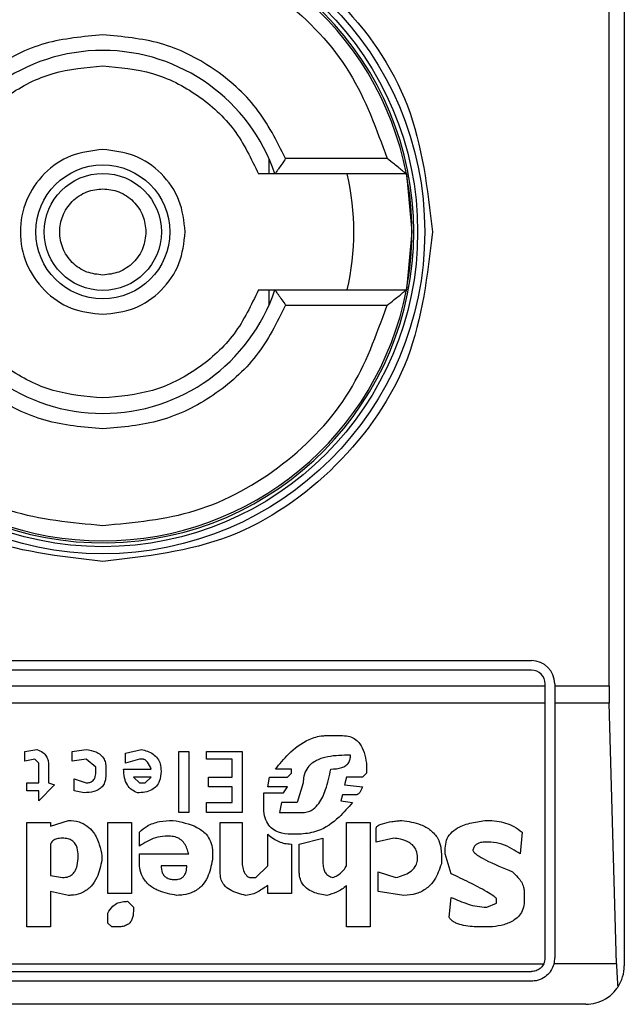
# Model space of a CAD drawing. Extents: x 0.4 to 10.6, y 0.4 to 8.1.
# Drawn here: x 8.1 to 8.1, y 4.4 to 4.4 of the extents above; entities that cross this region are included whole.
import ezdxf

# ---------------------------------------------------------------- set-up
doc = ezdxf.new("R2010")
doc.units = 0
doc.linetypes.add('SLD-SOLID', pattern=[0])
doc.layers.get('0').update_dxf_attribs({"linetype": 'CONTINUOUS'})

msp = doc.modelspace()

# ---------------------------------------------------------------- linework, layer by layer
at = {"color": 7, "linetype": 'SLD-SOLID'}
for p, q in [((8.136864948168018, 4.467302430736574), (8.136864948168018, 4.417433680602409)), ((8.136348296358646, 4.426948208911988), (8.136348296358646, 4.457788058869633)), ((8.124791448531004, 4.444858074904577), (8.124791448531004, 4.44433665159477)), ((8.12880545371643, 4.444861516642595), (8.125359530857358, 4.444861516642595)), ((8.129460909255663, 4.44433665159477), (8.12499384619289, 4.44433665159477)), ((8.129460909255663, 4.44433665159477), (8.129647115104596, 4.442368133890811)), ((8.129647115104596, 4.442368133890811), (8.129460909255663, 4.44039961618685)), ((8.124791448531004, 4.44039961618685), (8.124791448531004, 4.439878036434407)), ((8.12499384619289, 4.44039961618685), (8.129460909255663, 4.44039961618685)), ((8.125359530857358, 4.439874594696388), (8.12880545371643, 4.439874594696388)), ((8.1045814846649, 4.427801134170034), (8.133715366774473, 4.427801134170034)), ((8.133715366774473, 4.427473073959813), (8.1045814846649, 4.427473073959813)), ((8.104122169082062, 4.426948208911988), (8.13417468235731, 4.426948208911988)), ((8.13417468235731, 4.426948208911988), (8.13417468235731, 4.427013758376978)), ((8.13417468235731, 4.42635576064489), (8.13417468235731, 4.426948208911988)), ((8.134502742567529, 4.427013758376978), (8.134502742567529, 4.426948208911988)), ((8.134502742567529, 4.426948208911988), (8.136348296358646, 4.426948208911988)), ((8.134502742567529, 4.426948208911988), (8.134502742567529, 4.42635576064489)), ((8.13417468235731, 4.42635576064489), (8.104122169082062, 4.42635576064489)), ((8.13417468235731, 4.41769619134764), (8.13417468235731, 4.42635576064489)), ((8.136356274933144, 4.42635576064489), (8.134502742567529, 4.42635576064489)), ((8.134502742567529, 4.42635576064489), (8.134502742567529, 4.41769619134764)), ((8.136600833885755, 4.417497509198388), (8.136356274933144, 4.42635576064489)), ((8.126760474673535, 4.425253465823139), (8.127296877365854, 4.425253465823139)), ((8.116502374509318, 4.424717180462797), (8.116904627640233, 4.424784137911521)), ((8.116502374509318, 4.424381923891265), (8.116502374509318, 4.424717180462797)), ((8.118111465254296, 4.424717180462797), (8.118580793165915, 4.424784137911521)), ((8.118111465254296, 4.424381923891265), (8.118111465254296, 4.424717180462797)), ((8.119921741230725, 4.424650066571435), (8.120458104812384, 4.424784137911521)), ((8.119921741230725, 4.424314809999904), (8.119921741230725, 4.424650066571435)), ((8.121731978096491, 4.424717180462797), (8.122067234668023, 4.424717180462797)), ((8.121731978096491, 4.422638683584881), (8.121731978096491, 4.424717180462797)), ((8.122067234668023, 4.424717180462797), (8.122067234668023, 4.422638683584881)), ((8.122670633919725, 4.424717180462797), (8.12387747153379, 4.424717180462797)), ((8.122670633919725, 4.424448881339989), (8.122670633919725, 4.424717180462797)), ((8.12387747153379, 4.424717180462797), (8.12387747153379, 4.422638683584881)), ((8.11683759197019, 4.424448881339989), (8.116502374509318, 4.424381923891265)), ((8.116971702420935, 4.424314809999904), (8.11683759197019, 4.424448881339989)), ((8.116971702420935, 4.423644453299477), (8.116971702420935, 4.424314809999904)), ((8.118580793165915, 4.424448881339989), (8.118111465254296, 4.424381923891265)), ((8.118916049737447, 4.424180738659818), (8.118580793165915, 4.424448881339989)), ((8.120391069142341, 4.424448881339989), (8.119921741230725, 4.424314809999904)), ((8.120525140482426, 4.424448881339989), (8.120391069142341, 4.424448881339989)), ((8.123542254072916, 4.424448881339989), (8.122670633919725, 4.424448881339989)), ((8.123542254072916, 4.423845482088287), (8.123542254072916, 4.424448881339989)), ((8.127565059156685, 4.424583109122712), (8.127363913035898, 4.424583109122712)), ((8.128101422738345, 4.424314809999904), (8.128101422738345, 4.423979553428373)), ((8.117306919881807, 4.42424785255118), (8.117306919881807, 4.423644453299477)), ((8.118916049737447, 4.424046667319733), (8.118916049737447, 4.424180738659818)), ((8.119251267198319, 4.424180738659818), (8.119251267198319, 4.423912595979647)), ((8.11985470556068, 4.424113781211094), (8.120793361383916, 4.424113781211094)), ((8.12555363705947, 4.424113781211094), (8.12501727347781, 4.424113781211094)), ((8.125419565719385, 4.423845482088287), (8.12555363705947, 4.423979553428373)), ((8.12555363705947, 4.423979553428373), (8.12555363705947, 4.424113781211094)), ((8.128101422738345, 4.423979553428373), (8.1279673122876, 4.423845482088287)), ((8.11656941017936, 4.423644453299477), (8.116971702420935, 4.423644453299477)), ((8.11656941017936, 4.42337615417667), (8.11656941017936, 4.423644453299477)), ((8.117306919881807, 4.423644453299477), (8.117508066002594, 4.423577339408116)), ((8.118178540035, 4.423778524639562), (8.118580793165915, 4.423644453299477)), ((8.118178540035, 4.42337615417667), (8.118178540035, 4.423778524639562)), ((8.120189923021554, 4.423845482088287), (8.120391069142341, 4.423644453299477)), ((8.120793322273256, 4.423845482088287), (8.120189923021554, 4.423845482088287)), ((8.120391069142341, 4.423644453299477), (8.120592215263128, 4.423644453299477)), ((8.120592215263128, 4.423644453299477), (8.120793322273256, 4.423845482088287)), ((8.122737708700427, 4.423845482088287), (8.123542254072916, 4.423845482088287)), ((8.122737708700427, 4.423510225516755), (8.122737708700427, 4.423845482088287)), ((8.124749091686981, 4.423510225516755), (8.124816127357024, 4.423845482088287)), ((8.124816127357024, 4.423845482088287), (8.125419565719385, 4.423845482088287)), ((8.125955929301046, 4.423644453299477), (8.125754783180259, 4.422973940156413)), ((8.127430948705939, 4.423845482088287), (8.127363913035898, 4.423577339408116)), ((8.1279673122876, 4.423845482088287), (8.127430948705939, 4.423845482088287)), ((8.116971702420935, 4.42337615417667), (8.11656941017936, 4.42337615417667)), ((8.117508066002594, 4.423577339408116), (8.116971702420935, 4.423040897605138)), ((8.116971702420935, 4.423040897605138), (8.116971702420935, 4.42337615417667)), ((8.118513757495872, 4.423309196727946), (8.118178540035, 4.42337615417667)), ((8.123542254072916, 4.423510225516755), (8.122737708700427, 4.423510225516755)), ((8.123542254072916, 4.422973940156413), (8.123542254072916, 4.423510225516755)), ((8.124614981236236, 4.423309196727946), (8.12528545526864, 4.423309196727946)), ((8.124614981236236, 4.422839868816328), (8.124614981236236, 4.423309196727946)), ((8.125419565719385, 4.423510225516755), (8.124749091686981, 4.423510225516755)), ((8.12528545526864, 4.423309196727946), (8.125419565719385, 4.423510225516755)), ((8.127363913035898, 4.423577339408116), (8.1279673122876, 4.423510225516755)), ((8.122670633919725, 4.422973940156413), (8.123542254072916, 4.422973940156413)), ((8.122670633919725, 4.422638683584881), (8.122670633919725, 4.422973940156413)), ((8.1252184195986, 4.422973940156413), (8.125151383928555, 4.422638683584881)), ((8.125754783180259, 4.422973940156413), (8.1252184195986, 4.422973940156413)), ((8.127296877365854, 4.423242082836584), (8.127229802585154, 4.423040897605138)), ((8.127229802585154, 4.423040897605138), (8.127632094826728, 4.422973940156413)), ((8.12776620527747, 4.423242082836584), (8.127296877365854, 4.423242082836584)), ((8.122067234668023, 4.422638683584881), (8.121731978096491, 4.422638683584881)), ((8.12387747153379, 4.422638683584881), (8.122670633919725, 4.422638683584881)), ((8.125151383928555, 4.422638683584881), (8.125955929301046, 4.422638683584881)), ((8.11656941017936, 4.422303427013349), (8.11737395555185, 4.422303427013349)), ((8.11656941017936, 4.418749988951858), (8.11656941017936, 4.422303427013349)), ((8.11737395555185, 4.422169355673264), (8.117977393914211, 4.422370540904711)), ((8.11737395555185, 4.422303427013349), (8.11737395555185, 4.422169355673264)), ((8.119318302868361, 4.422303427013349), (8.12012288735151, 4.422303427013349)), ((8.119318302868361, 4.419889830006539), (8.119318302868361, 4.422303427013349)), ((8.12012288735151, 4.422303427013349), (8.12012288735151, 4.419889830006539)), ((8.123139961831342, 4.422303427013349), (8.12387747153379, 4.422303427013349)), ((8.123139961831342, 4.420560186706966), (8.123139961831342, 4.422303427013349)), ((8.12387747153379, 4.422303427013349), (8.12387747153379, 4.421029514618583)), ((8.127430948705939, 4.422303427013349), (8.12823553318909, 4.422303427013349)), ((8.127430948705939, 4.420828485829774), (8.127430948705939, 4.422303427013349)), ((8.12823553318909, 4.422303427013349), (8.12823553318909, 4.418749988951858)), ((8.120391069142341, 4.421498842530201), (8.120391069142341, 4.421968170441818)), ((8.128436640199217, 4.421632913870286), (8.128436640199217, 4.422102241781904)), ((8.13339810110622, 4.421968170441818), (8.133331065436177, 4.42123069985003)), ((8.121396760635617, 4.421834099101732), (8.121262650184873, 4.421834099101732)), ((8.124749091686981, 4.420828485829774), (8.124749091686981, 4.421901212993093)), ((8.125888893631002, 4.421901212993093), (8.12555363705947, 4.421901212993093)), ((8.125821857960961, 4.421565956421562), (8.12662640333345, 4.421767141653008)), ((8.12662640333345, 4.421767141653008), (8.12662640333345, 4.420895443278497)), ((8.129040078561578, 4.421767141653008), (8.128436640199217, 4.421632913870286)), ((8.1323253739429, 4.421632913870286), (8.132124227822112, 4.421632913870286)), ((8.11737395555185, 4.421565956421562), (8.11737395555185, 4.420493229258242)), ((8.122871780040512, 4.421297813741391), (8.122871780040512, 4.421029514618583)), ((8.12555363705947, 4.421565956421562), (8.12555363705947, 4.419889830006539)), ((8.125821857960961, 4.420627300598327), (8.125821857960961, 4.421565956421562)), ((8.130783279757305, 4.42123069985003), (8.130783279757305, 4.421431885081477)), ((8.119117156747574, 4.421163585958669), (8.119117195858234, 4.421029514618583)), ((8.120391069142341, 4.42123069985003), (8.122067234668023, 4.42123069985003)), ((8.120391069142341, 4.420962557169859), (8.120391069142341, 4.42123069985003)), ((8.130649208417218, 4.42123069985003), (8.130649208417218, 4.420895443278497)), ((8.130984425878092, 4.420560186706966), (8.130783279757305, 4.42123069985003)), ((8.122000198997979, 4.420828485829774), (8.121128578844788, 4.420828485829774)), ((8.124346799445407, 4.42042611536688), (8.124749091686981, 4.420828485829774)), ((8.128503714979919, 4.420627300598327), (8.129107114231623, 4.42042611536688)), ((8.128503714979919, 4.419956787455263), (8.128503714979919, 4.420627300598327)), ((8.11737395555185, 4.420493229258242), (8.117776247793424, 4.42042611536688)), ((8.12414569243528, 4.42042611536688), (8.124346799445407, 4.42042611536688)), ((8.11737395555185, 4.419956787455263), (8.11737395555185, 4.418749988951858)), ((8.117977393914211, 4.419822716115178), (8.11737395555185, 4.419956787455263)), ((8.124749091686981, 4.419889830006539), (8.124749091686981, 4.42015797268671)), ((8.127430948705939, 4.418749988951858), (8.127430948705939, 4.42015797268671)), ((8.129375296022452, 4.419822716115178), (8.128503714979919, 4.419956787455263)), ((8.133465136776262, 4.419956787455263), (8.133465136776262, 4.419621530883732)), ((8.12012288735151, 4.419889830006539), (8.119318302868361, 4.419889830006539)), ((8.119988776900765, 4.419621530883732), (8.120189923021554, 4.419420502094922)), ((8.12555363705947, 4.419889830006539), (8.124749091686981, 4.419889830006539)), ((8.130917390208047, 4.41908524552339), (8.130984425878092, 4.419755602223817)), ((8.132526520063687, 4.419554573435008), (8.132526520063687, 4.419688644775093)), ((8.120189923021554, 4.419420502094922), (8.120189923021554, 4.419286430754837)), ((8.132191263492155, 4.419420502094922), (8.132526520063687, 4.419554573435008)), ((8.119318302868361, 4.418884060291943), (8.119318302868361, 4.419219316863475)), ((8.11737395555185, 4.418749988951858), (8.11656941017936, 4.418749988951858)), ((8.119452413319106, 4.418749988951858), (8.119318302868361, 4.418884060291943)), ((8.119653559439893, 4.418749988951858), (8.119452413319106, 4.418749988951858)), ((8.12823553318909, 4.418749988951858), (8.127430948705939, 4.418749988951858)), ((8.132392409612944, 4.418749988951858), (8.131990117371368, 4.418749988951858)), ((8.104167381004215, 4.417497509198388), (8.134129470435157, 4.417497509198388)), ((8.1045814846649, 4.417236875764804), (8.133715366774473, 4.417236875764804)), ((8.136600833885755, 4.417497509198388), (8.134477281528325, 4.417497509198388)), ((8.133715366774473, 4.416908815554584), (8.1045814846649, 4.416908815554584)), ((8.135552629105817, 4.416121439761527), (8.102744222333554, 4.416121439761527))]:
    msp.add_line(p, q, dxfattribs=at)
for radius in [0.01093704369336379, 0.01069553805784729, 0.002275626214892412, 0.001989465648787103]:
    msp.add_circle((8.119148419806155, 4.442368088648209), radius, dxfattribs=at)
for centre, radius, start, end in [((8.119148419806155, 4.442368088648209), 0.01056430446201517, 4.817058717532366e-12, 178.1352274692156), ((8.119148419806155, 4.442368088648209), 0.01049868766404206, 10.80692287586947, 169.1930771254729), ((8.119148419806155, 4.442368088648209), 0.006167979002625799, 18.61146396756903, 161.3885360324362), ((8.119148419806155, 4.442368088648209), 0.008530183727033734, 346.6576362025651, 13.34236379641133), ((8.119148419806155, 4.442368088648209), 0.01049868766404291, 349.193077125139, 10.80692287586947), ((8.119148419806155, 4.442368088648209), 0.01056430446201517, 181.7274636873657, 4.817058717532366e-12), ((8.119148419806155, 4.442368088648209), 0.01049868766404206, 190.806922874528, 349.1930771254736), ((8.119148419806155, 4.442368088648209), 0.006167979002625799, 198.6114639675646, 341.3885360324318), ((8.133715348940013, 4.427013757939547), 0.0007874015748035035, 0, 90), ((8.133715348940013, 4.427013757939547), 0.0004593175853022657, 8.187554702254468e-08, 90), ((8.133715348940013, 4.41769617263771), 0.0004593175853008853, 334.370451806796, 8.187554708080722e-08), ((8.133715348940013, 4.41769617263771), 0.000787401574778981, 345.3850833759129, 0), ((8.13555261928122, 4.417433705446109), 0.001312335958004951, 326.1748765989481, 0)]:
    msp.add_arc(centre, radius, start, end, dxfattribs=at)
for centre, major_axis, ratio, start_param, end_param in [((8.136520511682036, 4.426948141141647), (0, 0.001968503937007426), 0.08748866352610775, 1.570796326794897, 1.876462477686874), ((8.13676506660764, 4.418089873425111), (0, 0.001968503937008315), 0.08748866352606828, 1.8764624778125, 2.352430108569624)]:
    msp.add_ellipse(centre, major_axis=major_axis, ratio=ratio, start_param=start_param, end_param=end_param, dxfattribs=at)
for points, knots in [([(8.107949890197235, 4.442368133890811), (8.108118236108172, 4.443833798295101), (8.1084549289238, 4.446765135755551), (8.111044477203574, 4.450492759787084), (8.11474601861984, 4.452983522528142), (8.119148202505277, 4.453858110079397), (8.123550483588005, 4.452983702329815), (8.127252024472913, 4.450492928441558), (8.129841858576798, 4.446765360437149), (8.130178562876024, 4.443833917316562), (8.130346922131476, 4.442368133890811)], [0, 0, 0, 0, 0.1249988493019898, 0.2499984364763468, 0.3749958543426969, 0.4999947036446867, 0.6249937772487596, 0.7499939860276188, 0.8749917168627689, 1, 1, 1, 1]), ([(8.109491358612283, 4.444861516642595), (8.109854035346082, 4.445868649373175), (8.110600002097366, 4.447940156754619), (8.112935749411681, 4.450388604042494), (8.115890376802907, 4.452038062666256), (8.118082599461761, 4.452242452060831), (8.119148406164356, 4.452341821340589)], [0, 0, 0, 0, 0.2430916775127948, 0.4999998401855028, 0.7569117719512642, 1, 1, 1, 1]), ([(8.119148406164356, 4.452341821340588), (8.120214212037103, 4.452242450063991), (8.12240644455203, 4.452038055484098), (8.125361093678585, 4.450388616194041), (8.12769685493673, 4.447940163899578), (8.128442792225794, 4.445868649993094), (8.12880545371643, 4.444861516642595)], [0, 0, 0, 0, 0.2430878784293799, 0.5000020779621398, 0.7569098711391009, 1, 1, 1, 1]), ([(8.119148406164356, 4.449061062795747), (8.118484678273456, 4.449003906803372), (8.117157278575073, 4.448889599648168), (8.115350522838378, 4.447985163150435), (8.113838074652763, 4.446645451226585), (8.113237575271375, 4.4454561681038), (8.112937320582013, 4.444861516642595)], [0, 0, 0, 0, 0.25001321379686, 0.5000053020747802, 0.7499984889890912, 0.9999999999999999, 0.9999999999999999, 0.9999999999999999, 0.9999999999999999]), ([(8.125359530857358, 4.444861516642595), (8.125059249429059, 4.445456169747221), (8.124458693839575, 4.446645461565257), (8.122946180108126, 4.447985141966329), (8.121139454319929, 4.448889584384387), (8.119812094626711, 4.449003902830607), (8.119148406164356, 4.449061062795747)], [0, 0, 0, 0, 0.2500070965684479, 0.5000081427091347, 0.7500008259614765, 0.9999999999999999, 0.9999999999999999, 0.9999999999999999, 0.9999999999999999]), ([(8.113859862813616, 4.44433665159477), (8.114106341094113, 4.444854769488586), (8.114599300206551, 4.445891010639567), (8.115884539031383, 4.447065591854683), (8.1174336880439, 4.447860374986002), (8.118576836465289, 4.44796090943149), (8.119148406164356, 4.448011176257459)], [0, 0, 0, 0, 0.249994310788331, 0.4999912094172674, 0.7499975780777579, 1, 1, 1, 1]), ([(8.119148406164356, 4.448011176257459), (8.119719975673654, 4.447960909324124), (8.120863123715504, 4.447860374663902), (8.122412275574577, 4.447065593143089), (8.123697508359589, 4.44589100144278), (8.124190495138096, 4.444854768348673), (8.124436988625757, 4.44433665159477)], [0, 0, 0, 0, 0.2500017250538008, 0.5000073968348486, 0.7500035986107397, 1, 1, 1, 1]), ([(8.119148406164356, 4.445168144211519), (8.118781935201051, 4.445126081430376), (8.118048972699794, 4.445041953506576), (8.117116909319344, 4.444394400697862), (8.116494149697726, 4.443468841427227), (8.116275415607639, 4.442368137116663), (8.116494108274564, 4.441267436122795), (8.117116824604153, 4.440341860231094), (8.11804891371224, 4.439694318835813), (8.118781895622721, 4.439610085864135), (8.119148406164356, 4.439567967127465)], [0, 0, 0, 0, 0.1249950244665743, 0.2499970664835119, 0.3750028291256773, 0.4999952106154245, 0.6249867191103665, 0.7499899958217147, 0.8749883172628675, 1, 1, 1, 1]), ([(8.121948533817042, 4.442368133890811), (8.1219064348495, 4.442735023835479), (8.121822232407478, 4.443468843002491), (8.121174737104923, 4.444394385876719), (8.120249191539179, 4.445041978169758), (8.119515339985247, 4.445126088249631), (8.119148406164356, 4.445168144211519)], [0, 0, 0, 0, 0.2499846291464277, 0.4999960205833642, 0.749992529626243, 1, 1, 1, 1]), ([(8.125359530857358, 4.444861516642596), (8.125316689376183, 4.444798432543378), (8.125230938910535, 4.444672164946309), (8.125128623647674, 4.444526635828402), (8.125061468355147, 4.444430773549572), (8.125023019618164, 4.444376316585029), (8.124998547946614, 4.444342590700129), (8.12499538332091, 4.444338593245863), (8.12499384619289, 4.44433665159477)], [0, 0, 0, 0, 0.2496537540492851, 0.499700875726926, 0.6384307097551137, 0.7668633058311539, 0.886760401213656, 0.9999999999999999, 0.9999999999999999, 0.9999999999999999, 0.9999999999999999]), ([(8.129460909255663, 4.44433665159477), (8.129457791529626, 4.44433906394284), (8.129451247802546, 4.444344127167512), (8.129401279224592, 4.444384893501782), (8.12932395061832, 4.444448557611742), (8.129207050273225, 4.444544835780337), (8.129031295413226, 4.444683512568691), (8.128888574311608, 4.44479600259104), (8.12880545371643, 4.444861516642595)], [0, 0, 0, 0, 0.1042609990648549, 0.2188311336566948, 0.3490298164397634, 0.498630110340896, 0.7080027889307604, 1, 1, 1, 1]), ([(8.12499384619289, 4.44433665159477), (8.124988683472836, 4.44433665159477), (8.124982501232935, 4.44433665159477), (8.124932494612557, 4.44433665159477), (8.124843775191815, 4.44433665159477), (8.12465822639673, 4.44433665159477), (8.124511633239205, 4.444336651594769), (8.124436988625757, 4.44433665159477)], [0, 0, 0, 0, 0.1991056174404892, 0.2384244506868704, 0.4829180362030676, 0.7367040593081098, 0.9999999999999999, 0.9999999999999999, 0.9999999999999999, 0.9999999999999999]), ([(8.119148406164356, 4.440903048593378), (8.118964201247108, 4.440922774862527), (8.118679678032267, 4.440953244089942), (8.118338122527776, 4.441135572861702), (8.118105346588864, 4.441325044677564), (8.117914834933096, 4.441558056077321), (8.117738364020324, 4.441899551971392), (8.117647866809772, 4.442368129023595), (8.11773836666023, 4.44283693105355), (8.117914996074331, 4.443178313711649), (8.118105708750255, 4.44341140062733), (8.118338314915691, 4.443600746927003), (8.118679874108297, 4.443783096706868), (8.118964192734346, 4.443813417525473), (8.119148406164356, 4.443833062745605)], [0, 0, 0, 0, 0.1197253422605677, 0.1849279584215607, 0.2499964794091934, 0.3152060490130417, 0.3802863999565741, 0.500008544821809, 0.6197306896870439, 0.684941153450395, 0.7499910660214586, 0.815223421432936, 0.8802810501848397, 1, 1, 1, 1]), ([(8.119148406164356, 4.443833062745605), (8.119332641547667, 4.443813431183368), (8.119617252989, 4.443783103853602), (8.119958612321282, 4.443600518490898), (8.120191771428873, 4.443411080395684), (8.120381008011176, 4.443178079053502), (8.12056338341458, 4.442836695915647), (8.120593742339636, 4.442552364736332), (8.12061341324047, 4.442368133890811)], [0, 0, 0, 0, 0.2394402331117502, 0.3698932780157917, 0.5000315882630026, 0.6304519984918698, 0.7605533767258245, 1, 1, 1, 1]), ([(8.119148406164356, 4.431169500591711), (8.117680989957819, 4.431337839333481), (8.114746165388977, 4.43167451591715), (8.111044570857137, 4.434264166287869), (8.108454883857465, 4.437965790756119), (8.108118222498378, 4.440900676754912), (8.107949890197235, 4.442368133890811)], [0, 0, 0, 0, 0.2499982461963043, 0.4999951560000091, 0.749995169620638, 0.9999999999999999, 0.9999999999999999, 0.9999999999999999, 0.9999999999999999]), ([(8.12061341324047, 4.442368133890811), (8.120593741884777, 4.442183901453023), (8.120563355901234, 4.44189932097418), (8.120380841433557, 4.441557950385526), (8.120191506214939, 4.441324707912626), (8.11995840134595, 4.441135526315077), (8.119616981286944, 4.440953182351333), (8.119332634046392, 4.440922759490523), (8.119148406164356, 4.440903048593379)], [0, 0, 0, 0, 0.2394393637980434, 0.3698576082593998, 0.5000076208627411, 0.6304265134727326, 0.7605542415428468, 0.9999999999999999, 0.9999999999999999, 0.9999999999999999, 0.9999999999999999]), ([(8.119148406164356, 4.439567967127465), (8.11951531485578, 4.439610103170983), (8.120249100518887, 4.439694371615304), (8.121174781151936, 4.440341682609817), (8.121822255776916, 4.441267326780407), (8.121906440668525, 4.442001194103492), (8.121948533817042, 4.442368133890811)], [0, 0, 0, 0, 0.2500004590635299, 0.4999793052597463, 0.7499854788309044, 0.9999999999999999, 0.9999999999999999, 0.9999999999999999, 0.9999999999999999]), ([(8.130346922131476, 4.442368133890811), (8.130178615507738, 4.440900668400666), (8.129842011056347, 4.437965814113455), (8.127252217766436, 4.434264317407246), (8.123550758862605, 4.431674468452913), (8.120615858536821, 4.431337823381075), (8.119148406164356, 4.431169500591711)], [0, 0, 0, 0, 0.2500043337551572, 0.4999956017167446, 0.7499974244242269, 1, 1, 1, 1]), ([(8.119148406164356, 4.436725091524162), (8.118576857301807, 4.436775375535694), (8.117433748887024, 4.436875944499222), (8.115884509027422, 4.437670477555188), (8.114599258304409, 4.438845137745552), (8.114106333705713, 4.439881444663028), (8.113859862813616, 4.44039961618685)], [0, 0, 0, 0, 0.2499944031458879, 0.4999934819398602, 0.7499880247683259, 1, 1, 1, 1]), ([(8.124436988625757, 4.44039961618685), (8.124190500590878, 4.439881509915543), (8.123697502321736, 4.43884525071087), (8.122412380011964, 4.437670502915804), (8.120863094888655, 4.436875922320425), (8.119719981982351, 4.436775369591855), (8.119148406164356, 4.436725091524162)], [0, 0, 0, 0, 0.2499917193424927, 0.5000059536185937, 0.7499945066861762, 1, 1, 1, 1]), ([(8.124436988625757, 4.44039961618685), (8.124511632163934, 4.44039961618685), (8.124658223209755, 4.44039961618685), (8.124843787218783, 4.44039961618685), (8.12495882459835, 4.44039961618685), (8.12499223602882, 4.44039961618685), (8.124993618216937, 4.44039961618685), (8.12499384619289, 4.44039961618685)], [0, 0, 0, 0, 0.2632930468321232, 0.5170762805999665, 0.7615671789112317, 0.960673262441953, 1, 1, 1, 1]), ([(8.12499384619289, 4.44039961618685), (8.124995382555877, 4.440397609879709), (8.124998545095028, 4.440393479980107), (8.125023022408804, 4.440359804019251), (8.1250614713084, 4.440305329690601), (8.125128617828151, 4.440209485862045), (8.125230939978383, 4.44006394423839), (8.125316689731946, 4.439937678077887), (8.125359530857358, 4.439874594696388)], [0, 0, 0, 0, 0.1132550370983645, 0.2331307718895907, 0.3615619206567227, 0.500304755409958, 0.7503490593027241, 1, 1, 1, 1]), ([(8.12880545371643, 4.439874594696388), (8.128888005311122, 4.439939682391732), (8.129029664617592, 4.440051373484033), (8.12920498346629, 4.440189667471269), (8.129322309694459, 4.440286373161341), (8.129400514767354, 4.440350916734801), (8.129451078273698, 4.440391972098144), (8.129457739068595, 4.440397151205097), (8.129460909255663, 4.44039961618685)], [0, 0, 0, 0, 0.2900470333025911, 0.4977234144865876, 0.6487710146143747, 0.7800370964660882, 0.8953092591876362, 1, 1, 1, 1]), ([(8.109491358612283, 4.439874594696388), (8.10985405382431, 4.43886752690869), (8.11060008899154, 4.436796068669129), (8.112935686579755, 4.434347502402994), (8.115890383470042, 4.432698054318386), (8.118082601642795, 4.432493661125029), (8.119148406164356, 4.432394289998395)], [0, 0, 0, 0, 0.2430812483486447, 0.4999987696217956, 0.7569112514685614, 1, 1, 1, 1]), ([(8.119148406164356, 4.435675204985874), (8.118484730761278, 4.435732304261966), (8.11715736466326, 4.435846504129785), (8.115350642612542, 4.436750955989791), (8.113838158628237, 4.438090662746511), (8.113237603807331, 4.439279943036301), (8.112937320582013, 4.439874594696388)], [0, 0, 0, 0, 0.2499931190879021, 0.4999919983096937, 0.7499911578336894, 1, 1, 1, 1]), ([(8.125359530857358, 4.439874594696388), (8.125059268545812, 4.439279996920685), (8.124458733477999, 4.438090780686009), (8.122946284022708, 4.436751133302879), (8.12113959768476, 4.435846442328621), (8.119812141311673, 4.435732284499196), (8.119148406164356, 4.435675204985874)], [0, 0, 0, 0, 0.249986236558036, 0.4999811689653387, 0.7499879625376544, 1, 1, 1, 1]), ([(8.119148406164356, 4.432394289998395), (8.120214209856078, 4.432493663121858), (8.122406437884905, 4.432698061500527), (8.12536115651082, 4.434347490251048), (8.127696768043286, 4.436796061523264), (8.128442773747521, 4.438867526288671), (8.12880545371643, 4.439874594696388)], [0, 0, 0, 0, 0.2430883989237149, 0.5000031485554198, 0.7569203003324492, 1, 1, 1, 1]), ([(8.12501727347781, 4.424113781211094), (8.125156985986482, 4.42428843108858), (8.125473741387465, 4.424684396292412), (8.126019935709895, 4.425103338799476), (8.126507702445593, 4.425245893902314), (8.126714587300839, 4.425252091243519), (8.126760474673535, 4.425253465823139)], [0, 0, 0, 0, 0.3159611178623386, 0.7163452401973639, 0.9370849467684819, 1, 1, 1, 1]), ([(8.127296877365854, 4.425253465823139), (8.127381469291779, 4.425247545856627), (8.127537622669413, 4.425236617830623), (8.12774174383047, 4.425130985487527), (8.12791602463279, 4.424949331284469), (8.1280451251021, 4.424668802714675), (8.128081767807057, 4.424438397826123), (8.128101422738345, 4.424314809999904)], [0, 0, 0, 0, 0.1787215933723613, 0.3299130520560034, 0.4807662744839116, 0.7214860854752101, 1, 1, 1, 1]), ([(8.116904627640233, 4.424784137911521), (8.116977498194634, 4.424753548407775), (8.117102660663056, 4.424701007874384), (8.117232748880602, 4.424560812318021), (8.11729789073189, 4.424408786143696), (8.117303921073256, 4.424301302658648), (8.117306919881807, 4.42424785255118)], [0, 0, 0, 0, 0.31794595158515, 0.5461039846983973, 0.7742835488979682, 1, 1, 1, 1]), ([(8.118580793165915, 4.424784137911521), (8.118693391962976, 4.424763767691824), (8.118870571835386, 4.424731714126235), (8.11908246447242, 4.424606606996569), (8.119199229879694, 4.424460339192669), (8.11924595899346, 4.424309554381094), (8.119249736666237, 4.424217880518388), (8.119251267198319, 4.424180738659818)], [0, 0, 0, 0, 0.3335138987767444, 0.5248008999607758, 0.7178340773420484, 0.8856798821067002, 0.9999999999999999, 0.9999999999999999, 0.9999999999999999, 0.9999999999999999]), ([(8.120458104812384, 4.424784137911521), (8.120598528491, 4.424743807257272), (8.120808939589308, 4.424683375730768), (8.12101647459685, 4.424484537271988), (8.121114505972777, 4.42428098485864), (8.12112360869078, 4.424129421874327), (8.121128578844788, 4.424046667319733)], [0, 0, 0, 0, 0.3849549744127961, 0.5768172416706359, 0.7689389606823083, 1, 1, 1, 1]), ([(8.120793361383916, 4.424113781211094), (8.120756890975255, 4.424196705080756), (8.120709498119078, 4.424304463649217), (8.120614866452401, 4.424405638433582), (8.12056557021165, 4.424438728644262), (8.120535445815573, 4.424446293469285), (8.120525140482426, 4.424448881339989)], [0, 0, 0, 0, 0.6125503541503275, 0.7960017971091989, 0.9302137232216021, 1, 1, 1, 1]), ([(8.127363913035898, 4.424583109122712), (8.12710521487864, 4.424572766154291), (8.126709547964218, 4.424556947060545), (8.126266143440342, 4.424348295050713), (8.12606079305087, 4.424118076382772), (8.125968543636873, 4.423883839267533), (8.125960028899495, 4.423722252587282), (8.125955929301046, 4.423644453299477)], [0, 0, 0, 0, 0.395009465894343, 0.6041487817117511, 0.7393643713987192, 0.8745115237818034, 0.9999999999999999, 0.9999999999999999, 0.9999999999999999, 0.9999999999999999]), ([(8.12689458512428, 4.424113781211094), (8.127022971490428, 4.424119652703034), (8.127201395607646, 4.424127812570763), (8.127405888737984, 4.424227208895017), (8.127505550413698, 4.424329710719888), (8.127557892052891, 4.42445525530723), (8.127562658173204, 4.424540278028361), (8.127565059156685, 4.424583109122712)], [0, 0, 0, 0, 0.4023218016052105, 0.5591241067402006, 0.7173244698966502, 0.85759921419685, 1, 1, 1, 1]), ([(8.118580793165915, 4.423644453299477), (8.118623360819575, 4.423646960289297), (8.118696038556127, 4.423651240589713), (8.118789192702042, 4.423696622249756), (8.11885712100253, 4.423767172946715), (8.118908714537104, 4.423886727681664), (8.118913237465856, 4.423985347426715), (8.118916049737447, 4.424046667319733)], [0, 0, 0, 0, 0.2061083565448346, 0.3518983911530396, 0.49805364878188, 0.6878992483581948, 1, 1, 1, 1]), ([(8.120324033472299, 4.423309196727946), (8.120256063179347, 4.423339452449408), (8.120119895518371, 4.423400064970613), (8.119962626822094, 4.42358179621697), (8.119868131634469, 4.423827511068859), (8.11985937007852, 4.424014324571257), (8.11985470556068, 4.424113781211094)], [0, 0, 0, 0, 0.2158224849975129, 0.4323659895022071, 0.6978003697932784, 1, 1, 1, 1]), ([(8.121128578844788, 4.424046667319733), (8.12112035148086, 4.423927255802985), (8.12110770260941, 4.423743670764323), (8.120976111150929, 4.423526579582877), (8.120805948981072, 4.423394105691088), (8.12057881953253, 4.423319466086199), (8.120410049243553, 4.423312663663184), (8.120324033472299, 4.423309196727946)], [0, 0, 0, 0, 0.2906108858958228, 0.4467894904576573, 0.6035567518962329, 0.7979480159026706, 1, 1, 1, 1]), ([(8.125955929301046, 4.422638683584881), (8.126017858050618, 4.422644363531242), (8.126141651502968, 4.422655717549758), (8.126331961803427, 4.422763191819103), (8.12655335180221, 4.423007653151145), (8.12676141348967, 4.423474935272234), (8.126845634609204, 4.423878957647855), (8.12689458512428, 4.424113781211094)], [0, 0, 0, 0, 0.09511193813603915, 0.1901255113735974, 0.3327217255609511, 0.6121683561851503, 1, 1, 1, 1]), ([(8.119251267198319, 4.423912595979647), (8.119246883076482, 4.423839118457257), (8.119239226205773, 4.423710789932236), (8.119158212663834, 4.423540953156942), (8.119026416032636, 4.4234158154994), (8.11880554563854, 4.423322725439894), (8.11862564938139, 4.423314384577851), (8.118513757495872, 4.423309196727946)], [0, 0, 0, 0, 0.2070280310233169, 0.3615745468136256, 0.5170393985350442, 0.699608134244449, 1, 1, 1, 1]), ([(8.1279673122876, 4.423510225516755), (8.127953064023005, 4.423474695407303), (8.127927001057738, 4.423409703632173), (8.127882089072225, 4.423328056558908), (8.127840599705182, 4.423275991128817), (8.127805263739372, 4.423250873412665), (8.127782477654923, 4.423242806826314), (8.12776980399799, 4.423242242950661), (8.12776620527747, 4.423242082836584)], [0, 0, 0, 0, 0.3315108760401688, 0.6064006174322615, 0.8027820157805997, 0.8946792540645176, 0.9700938780805076, 1, 1, 1, 1]), ([(8.127632094826728, 4.422973940156413), (8.127485531257705, 4.42280665142373), (8.127151699791634, 4.422425613739801), (8.126563339122596, 4.42198823569512), (8.126079036965306, 4.421925746905663), (8.125888893631002, 4.421901212993093)], [0, 0, 0, 0, 0.3222021132700518, 0.7338877223116417, 1, 1, 1, 1]), ([(8.12555363705947, 4.421901212993093), (8.125405782953703, 4.421910394785096), (8.12517573017054, 4.421924681143892), (8.12490014809673, 4.422072681449036), (8.124728376553021, 4.422268383116706), (8.124629041149495, 4.422535439821891), (8.1246198040989, 4.422735442906731), (8.124614981236236, 4.422839868816328)], [0, 0, 0, 0, 0.2819043249990508, 0.4386274849410944, 0.5958746504362457, 0.7889974684503851, 1, 1, 1, 1]), ([(8.117977393914211, 4.422370540904711), (8.118102033575425, 4.42236180112308), (8.118330387059695, 4.422345788887749), (8.118628021509439, 4.422191699673631), (8.118877551556022, 4.421929975347572), (8.11904051740596, 4.421572323864204), (8.119092968551284, 4.421292588015346), (8.119117156747574, 4.421163585958669)], [0, 0, 0, 0, 0.1972121532575788, 0.3613142229189047, 0.5251374563354457, 0.7810139636320201, 1, 1, 1, 1]), ([(8.120391069142341, 4.421968170441818), (8.120475197769657, 4.422043255706422), (8.12066932863646, 4.422216518577414), (8.12107635972842, 4.422349512904748), (8.121378284025031, 4.422363482655674), (8.121530831975702, 4.422370540904711)], [0, 0, 0, 0, 0.2745096813159241, 0.6334443349263523, 1, 1, 1, 1]), ([(8.121530831975702, 4.422370540904711), (8.121812697012343, 4.422318089734253), (8.122227195372645, 4.422240957343482), (8.12265017480511, 4.421936330619875), (8.122823571549478, 4.421658661952636), (8.122868857769994, 4.421443407520347), (8.122871271340399, 4.421323158270995), (8.122871780040512, 4.421297813741391)], [0, 0, 0, 0, 0.4405980574941023, 0.6479241787504624, 0.803407998191825, 0.9585649653836584, 1, 1, 1, 1]), ([(8.128436640199217, 4.422102241781904), (8.128437795166986, 4.422112428030565), (8.128440092356216, 4.422132688111685), (8.128461446132329, 4.422165803993274), (8.12852468058186, 4.422218209951527), (8.12869914579026, 4.422283149098083), (8.128888850325788, 4.422318823543728), (8.129055230841379, 4.422342265057007), (8.129125342843928, 4.422351143395118), (8.129209658328273, 4.422360853856775), (8.129266000091578, 4.422366389091642), (8.129308260352408, 4.422370540904711)], [0, 0, 0, 0, 0.03334906087921155, 0.06633007902426706, 0.124968027890248, 0.2937493460432349, 0.6443116505722772, 0.7331769281351259, 0.8220521261691707, 0.8665266558698708, 0.9999999999999999, 0.9999999999999999, 0.9999999999999999, 0.9999999999999999]), ([(8.129308260352408, 4.422370540904711), (8.129529508504888, 4.422336313108072), (8.12987660496779, 4.422282616175408), (8.130299140320457, 4.422055317112844), (8.130536998945717, 4.42178226025983), (8.130637369626431, 4.421488745983547), (8.13064566425886, 4.421307950675481), (8.130649208417218, 4.42123069985003)], [0, 0, 0, 0, 0.3338280704505335, 0.5237130397395731, 0.7155070212398434, 0.8784408861071884, 1, 1, 1, 1]), ([(8.130783279757305, 4.421431885081477), (8.130790603581794, 4.42152194924031), (8.130805308402634, 4.421702780624485), (8.130958761248616, 4.421948919853603), (8.131253802927828, 4.422166243910335), (8.131681056217456, 4.42230746821999), (8.132021229592258, 4.422349521026923), (8.132191263492155, 4.422370540904711)], [0, 0, 0, 0, 0.1481759547437912, 0.2975086132465696, 0.4578078010293887, 0.7289880369409879, 1, 1, 1, 1]), ([(8.132191263492155, 4.422370540904711), (8.132305435984238, 4.422366109593277), (8.132623800367355, 4.42235375309912), (8.133053533732335, 4.422225723322317), (8.13330654688022, 4.422036604241461), (8.13339810110622, 4.421968170441818)], [0, 0, 0, 0, 0.2629793304986848, 0.7333049388713511, 1, 1, 1, 1]), ([(8.117776247793424, 4.421767141653008), (8.117739329768131, 4.421766081549729), (8.117652092279043, 4.421763576520074), (8.117535988700658, 4.42173842159751), (8.11744163890041, 4.421682761607562), (8.117393694209083, 4.421623576902146), (8.117379208780795, 4.421581291485786), (8.11737395555185, 4.421565956421562)], [0, 0, 0, 0, 0.2263419346489707, 0.5348471890554678, 0.7150687466600244, 0.8966679426208455, 0.9999999999999999, 0.9999999999999999, 0.9999999999999999, 0.9999999999999999]), ([(8.118312611375085, 4.421163585958669), (8.118307983189325, 4.421255261292736), (8.118300743984424, 4.421398655824079), (8.118219731096241, 4.421580689107941), (8.11810988443859, 4.421689742585462), (8.117955241365072, 4.421757112504524), (8.117842427229498, 4.421763433567937), (8.117776247793424, 4.421767141653008)], [0, 0, 0, 0, 0.302285093564522, 0.4728210675663336, 0.6449863231088219, 0.7917405933667521, 1, 1, 1, 1]), ([(8.121262650184873, 4.421834099101732), (8.121151463613364, 4.421821845817705), (8.12093813908601, 4.421798336449728), (8.120650325987217, 4.421661218749247), (8.120478124563865, 4.421553366568712), (8.120391069142341, 4.421498842530201)], [0, 0, 0, 0, 0.3499151493523174, 0.6713534092910475, 1, 1, 1, 1]), ([(8.122067234668023, 4.42123069985003), (8.122029153329834, 4.421357562337736), (8.121972769119798, 4.421545398204137), (8.121785601100422, 4.421734059680908), (8.121601873516628, 4.421821366237868), (8.121466391269374, 4.421829776616591), (8.121396760635617, 4.421834099101732)], [0, 0, 0, 0, 0.404371939671035, 0.5987235077085024, 0.7937653306170265, 1, 1, 1, 1]), ([(8.124749091686981, 4.421901212993093), (8.124813335958374, 4.42184902109039), (8.124982225232579, 4.421711815820938), (8.125261998551277, 4.421585121866268), (8.125476694359422, 4.42157101282194), (8.12555363705947, 4.421565956421562)], [0, 0, 0, 0, 0.2825920502794425, 0.7428952844257238, 1, 1, 1, 1]), ([(8.12984462393407, 4.421096628509944), (8.12983692635542, 4.421184376010029), (8.129823891788208, 4.42133296178484), (8.12970433719422, 4.421512776735963), (8.129522822136963, 4.421651251984287), (8.129291250519179, 4.421732366674923), (8.129114301757127, 4.421756865386409), (8.129040078561578, 4.421767141653008)], [0, 0, 0, 0, 0.2297192439914529, 0.3889912741092111, 0.5479669998705295, 0.8103895535997635, 0.9999999999999999, 0.9999999999999999, 0.9999999999999999, 0.9999999999999999]), ([(8.132124227822112, 4.421632913870286), (8.132056476179777, 4.421628765717549), (8.13195221115181, 4.421622382001286), (8.131829718010161, 4.42155395599378), (8.131756543355602, 4.421470236367195), (8.131733809934103, 4.421400957590398), (8.131721935580538, 4.421364771190116)], [0, 0, 0, 0, 0.3744844912900501, 0.5763053796302798, 0.7786914862016391, 1, 1, 1, 1]), ([(8.133331065436177, 4.42123069985003), (8.133237013932217, 4.421290105807079), (8.133039512715934, 4.421414853932069), (8.132709624229824, 4.42158022890523), (8.132455538832556, 4.421615066823982), (8.1323253739429, 4.421632913870286)], [0, 0, 0, 0, 0.3071934346035435, 0.6450835384178253, 1, 1, 1, 1]), ([(8.131721935580538, 4.421364771190115), (8.131723401993522, 4.421355036478445), (8.131727173603181, 4.421329998830137), (8.131773366380408, 4.421265849374066), (8.13191151134043, 4.421159948654295), (8.132343361960592, 4.420921595689686), (8.13275242371673, 4.420754283335598), (8.133062883645346, 4.420627300598327)], [0, 0, 0, 0, 0.01949466030338908, 0.0501402060098891, 0.1514839752393863, 0.3560135590131388, 1, 1, 1, 1]), ([(8.117776247793424, 4.42042611536688), (8.117848078110626, 4.420431571063185), (8.117967799542111, 4.420440664212104), (8.118112249080944, 4.420526593160589), (8.118218993303422, 4.420653575907663), (8.118300869094199, 4.420870759984137), (8.118308159963226, 4.421052577796955), (8.118312611375085, 4.421163585958669)], [0, 0, 0, 0, 0.1995899433187701, 0.3326616762287346, 0.4654871246669329, 0.6736552333175553, 1, 1, 1, 1]), ([(8.119117195858234, 4.421029514618583), (8.119075438438532, 4.420824001612205), (8.11901032045449, 4.420503517426034), (8.118766243744211, 4.420119757134903), (8.118483939134416, 4.419909028961245), (8.118202070518917, 4.419830660938493), (8.118037483000231, 4.419824840934414), (8.117977393914211, 4.419822716115178)], [0, 0, 0, 0, 0.3471346071011562, 0.541333874723744, 0.7375058725316642, 0.9041662920077476, 0.9999999999999999, 0.9999999999999999, 0.9999999999999999, 0.9999999999999999]), ([(8.121664942426447, 4.419822716115179), (8.121450843658387, 4.419861077603952), (8.121113864640732, 4.419921456357739), (8.120711210148647, 4.42015954553414), (8.120488999258612, 4.420437335364277), (8.120400911635395, 4.420721992379102), (8.120393870437074, 4.420894089467876), (8.120391069142341, 4.420962557169859)], [0, 0, 0, 0, 0.3346144192337475, 0.526663648316774, 0.7203420160624338, 0.888739898869925, 0.9999999999999999, 0.9999999999999999, 0.9999999999999999, 0.9999999999999999]), ([(8.122871780040512, 4.421029514618583), (8.122830577594138, 4.420825550047899), (8.122765814622081, 4.420504953749516), (8.122513064913282, 4.420123982318162), (8.122220287131393, 4.41991516687535), (8.121920367450441, 4.419832225003361), (8.121738099767967, 4.419825439595319), (8.121664942426447, 4.419822716115178)], [0, 0, 0, 0, 0.3341271850803845, 0.5251889500499285, 0.7178137968017503, 0.8867380538388592, 1, 1, 1, 1]), ([(8.12387747153379, 4.421029514618583), (8.123879670749297, 4.420959554758369), (8.123884081703489, 4.420819236659515), (8.123928601498866, 4.42064192817861), (8.124007873694561, 4.420511933425352), (8.124083174234475, 4.420451131754276), (8.124133502954697, 4.420430992934764), (8.12414569243528, 4.42042611536688)], [0, 0, 0, 0, 0.302374926138153, 0.6064716917228469, 0.775303734295032, 0.9455791691984093, 0.9999999999999999, 0.9999999999999999, 0.9999999999999999, 0.9999999999999999]), ([(8.129107114231623, 4.42042611536688), (8.129275721012062, 4.420475989945091), (8.129527218901899, 4.420550384053938), (8.129761400409553, 4.420774926575009), (8.129836339069762, 4.420950402581746), (8.12984221062378, 4.421054034144617), (8.12984462393407, 4.421096628509944)], [0, 0, 0, 0, 0.4723276427553149, 0.704535162549333, 0.8785588398027785, 1, 1, 1, 1]), ([(8.121128578844788, 4.420828485829774), (8.12113404729227, 4.420747863736135), (8.12114224039608, 4.420627071649366), (8.121228064952184, 4.420486575384251), (8.121332639326983, 4.420405709638761), (8.121462421319032, 4.420364583484199), (8.12155459875667, 4.420360892203533), (8.121597906756405, 4.420359157918156)], [0, 0, 0, 0, 0.3221578093758347, 0.4826730776608876, 0.6438403569310623, 0.83266445538938, 1, 1, 1, 1]), ([(8.121597906756405, 4.420359157918156), (8.121649738944653, 4.420362342016214), (8.121738106871145, 4.420367770537615), (8.12185089474892, 4.420423642218889), (8.121932500217401, 4.42050947970116), (8.12199146912882, 4.420648313153032), (8.121996921934667, 4.420760851681037), (8.122000198997979, 4.420828485829774)], [0, 0, 0, 0, 0.2129446688340471, 0.3630461973288883, 0.5134460715320402, 0.7075876026665145, 1, 1, 1, 1]), ([(8.126760474673535, 4.419822716115178), (8.126603720681446, 4.419849106349048), (8.126357967945324, 4.419890479918513), (8.12606091785326, 4.420056179800848), (8.125895329099157, 4.420252072256061), (8.125829193767215, 4.420455624085535), (8.125823957495296, 4.420578166158187), (8.125821857960961, 4.420627300598327)], [0, 0, 0, 0, 0.3384267896067539, 0.5305721941392874, 0.7246207425032323, 0.889583998780142, 1, 1, 1, 1]), ([(8.12662640333345, 4.420895443278497), (8.126630435326442, 4.42083199791072), (8.126637395360751, 4.420722478390868), (8.126709725646496, 4.420580427105656), (8.12681872877109, 4.420479434959216), (8.126912754832212, 4.420444349507037), (8.126961620794322, 4.420426115366881)], [0, 0, 0, 0, 0.3083534955085345, 0.5322804162917554, 0.7569230574640621, 1, 1, 1, 1]), ([(8.126961620794322, 4.42042611536688), (8.127012273829719, 4.420448101041327), (8.127151670639444, 4.420508605468227), (8.127316550761002, 4.42064883004052), (8.127399052863153, 4.420778395132664), (8.127430948705939, 4.420828485829774)], [0, 0, 0, 0, 0.2593206225034208, 0.7136485936197194, 1, 1, 1, 1]), ([(8.130649208417218, 4.420895443278497), (8.130583417757645, 4.420703525032734), (8.130476571196256, 4.420391842420637), (8.130161924447574, 4.420045155730806), (8.129796693657951, 4.419851986902684), (8.129519815747063, 4.419832754629383), (8.129375296022452, 4.419822716115178)], [0, 0, 0, 0, 0.340553787152871, 0.5530724476820578, 0.7667208388903037, 1, 1, 1, 1]), ([(8.133062883645346, 4.420627300598327), (8.133127506427506, 4.420564538308872), (8.133283110972702, 4.420413413625289), (8.133441088535939, 4.420182249731609), (8.133459755921026, 4.420007235215844), (8.133465136776262, 4.419956787455263)], [0, 0, 0, 0, 0.3357884775829186, 0.8085416874652867, 0.9999999999999999, 0.9999999999999999, 0.9999999999999999, 0.9999999999999999]), ([(8.124011581984533, 4.419822716115178), (8.123822855043095, 4.419867588455677), (8.123546541471946, 4.41993328568234), (8.123274092165346, 4.42015280058158), (8.123157537379083, 4.420351070976377), (8.123145971551898, 4.420488682414562), (8.123139961831342, 4.420560186706966)], [0, 0, 0, 0, 0.4518013687564122, 0.6614786881954228, 0.824100909173103, 1, 1, 1, 1]), ([(8.132526520063687, 4.419688644775094), (8.132525907054154, 4.419692671976264), (8.132523910524155, 4.419705788294206), (8.132494588263153, 4.419745357141332), (8.132385452805716, 4.419832474622488), (8.132079679386576, 4.4200162640538), (8.131594190092416, 4.420267021740314), (8.131187809530553, 4.420462403071438), (8.130984425878092, 4.420560186706966)], [0, 0, 0, 0, 0.007036948629904901, 0.02291885893696133, 0.08184735945515305, 0.243750630477317, 0.6215154626475401, 1, 1, 1, 1]), ([(8.124749091686981, 4.42015797268671), (8.12464045934293, 4.42008404350879), (8.124475215979444, 4.419971587995418), (8.124226038653896, 4.419851639276355), (8.124084121434086, 4.419832499304468), (8.124011581984533, 4.419822716115178)], [0, 0, 0, 0, 0.4840274638487568, 0.7362662275480073, 1, 1, 1, 1]), ([(8.127430948705939, 4.42015797268671), (8.1273784057198, 4.420114310895328), (8.127273337744382, 4.420027002267468), (8.127049624261783, 4.419906280315288), (8.12687167339322, 4.419854852533287), (8.126760474673535, 4.419822716115178)], [0, 0, 0, 0, 0.2728563811619626, 0.5456193043900888, 1, 1, 1, 1]), ([(8.119318302868361, 4.419219316863476), (8.119369040279423, 4.419304787599759), (8.119453906584777, 4.419447750858086), (8.119658776017076, 4.419574412292699), (8.119834811606474, 4.419616871433714), (8.119945762893398, 4.419620229151296), (8.119988776900765, 4.419621530883732)], [0, 0, 0, 0, 0.3613994732561101, 0.6044974982199749, 0.8466701198584923, 1, 1, 1, 1]), ([(8.130984425878092, 4.419755602223817), (8.131172579796889, 4.419673518655569), (8.131457768999695, 4.41954910271174), (8.13186694369545, 4.419441055409787), (8.132082402380513, 4.419427401016069), (8.132191263492155, 4.419420502094922)], [0, 0, 0, 0, 0.4896208045746492, 0.7421294641427445, 1, 1, 1, 1]), ([(8.133465136776262, 4.419621530883732), (8.133457847506923, 4.419529629655364), (8.133444348023925, 4.419359431654458), (8.133316437951423, 4.41913718739), (8.133096111761311, 4.418946151185665), (8.132776673403542, 4.418812626962906), (8.132519739163955, 4.418770744667119), (8.132392409612944, 4.418749988951858)], [0, 0, 0, 0, 0.1843359612477748, 0.3413840343262723, 0.4981203712316193, 0.7512822428963057, 1, 1, 1, 1]), ([(8.120189923021554, 4.419286430754837), (8.120183639991842, 4.419190750816934), (8.120174409190623, 4.419050181294294), (8.120073448944519, 4.418889833445832), (8.119954135215773, 4.418800374734919), (8.119806891692686, 4.41875592873648), (8.119702203002346, 4.418751873306121), (8.119653559439893, 4.418749988951858)], [0, 0, 0, 0, 0.3332019825036606, 0.4895283656183791, 0.6466217270044777, 0.8358029120853736, 1, 1, 1, 1]), ([(8.131990117371368, 4.418749988951858), (8.131793695992824, 4.418756776098054), (8.131506562457387, 4.418766697712988), (8.131186139451923, 4.418857899427273), (8.131030364115706, 4.418940831985051), (8.130947841232944, 4.419012321075434), (8.130924356641641, 4.41906856223192), (8.130917390208047, 4.41908524552339)], [0, 0, 0, 0, 0.4979429393733913, 0.7279050665868523, 0.8395653022836653, 0.9524088942810081, 1, 1, 1, 1]), ([(8.134477281528325, 4.417497509198388), (8.134444489399739, 4.417409335812604), (8.13439522386186, 4.417276867764189), (8.134249377657824, 4.417107114614918), (8.134071192448216, 4.416977253110392), (8.133866073199004, 4.416913840387118), (8.133744847388071, 4.416909798493079), (8.133715366774473, 4.416908815554584)], [0, 0, 0, 0, 0.2731400831576549, 0.4103543652963466, 0.6635392601145289, 0.9181769213411876, 1, 1, 1, 1]), ([(8.134129470435157, 4.417497509198388), (8.134101656830767, 4.417451905816709), (8.13404599953982, 4.417360649730419), (8.133910284703871, 4.417270626466679), (8.133792405667073, 4.417238706481916), (8.133727466051415, 4.417237163286504), (8.133715366774473, 4.417236875764804)], [0, 0, 0, 0, 0.3145652668014833, 0.6294707557687113, 0.9309645445967709, 0.9999999999999999, 0.9999999999999999, 0.9999999999999999, 0.9999999999999999]), ([(8.135552629105817, 4.416121439761527), (8.1355547670868, 4.416121437990202), (8.135784055501865, 4.416121248023886), (8.136170922469079, 4.416223003256972), (8.13651438710305, 4.416517299434157), (8.136631651852468, 4.416687055458908), (8.136642838733845, 4.416703249929295)], [0, 0, 0, 0, 0.005356625807414897, 0.5744729497874719, 0.9594053570485768, 1, 1, 1, 1])]:
    msp.add_open_spline(points, degree=3, knots=knots, dxfattribs=at)

doc.saveas('drawing.dxf')
